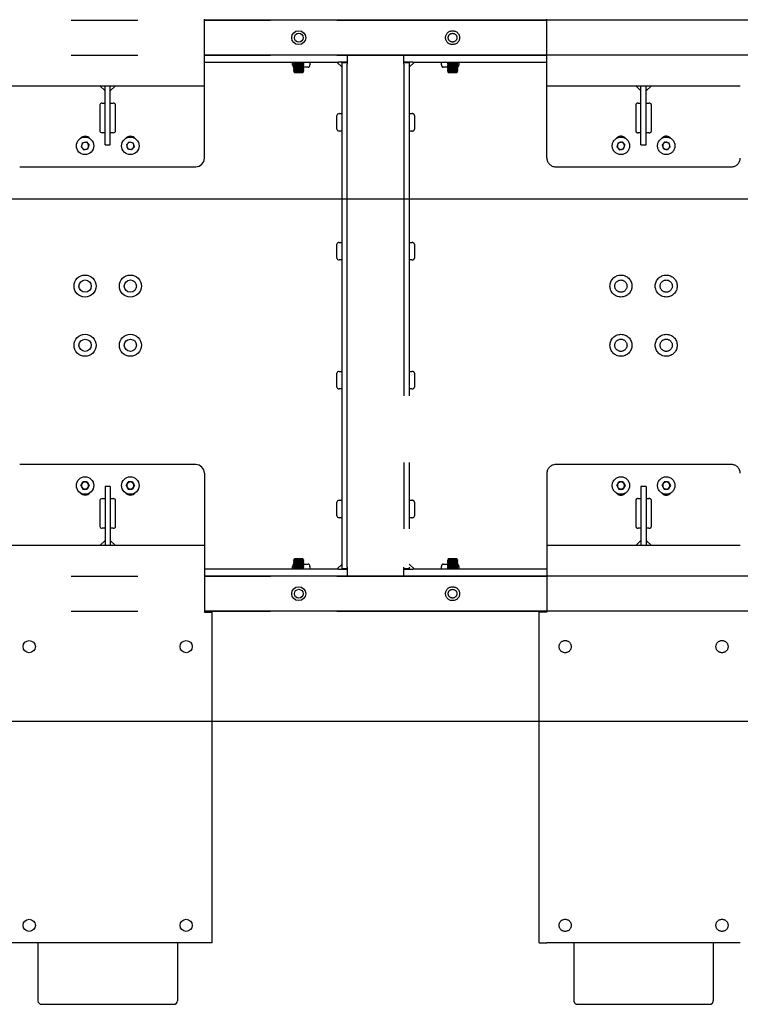
# Model space of a CAD drawing. Extents: x 0 to 8910, y 0 to 6300.
# Drawn here: x 5877 to 6290, y 4217 to 4783 of the extents above; entities that cross this region are included whole.
import ezdxf

# ---------------------------------------------------------------- set-up
doc = ezdxf.new("R2010")
doc.units = 0
doc.header["$LTSCALE"] = 30
doc.linetypes.add('PHANTOM', pattern=[12.7, 6.35, -1.27, 1.27, -1.27, 1.27, -1.27])
doc.layers.get('0').update_dxf_attribs({"linetype": 'CONTINUOUS'})
doc.layers.add('DOLD_REFERENS_RAM___LINJER', color=1, linetype='CONTINUOUS')

msp = doc.modelspace()

# ---------------------------------------------------------------- linework, layer by layer
at = {"color": 7, "linetype": 'PHANTOM'}
for p, q in [((5677.5598797, 4782.4266738), (6179.05992, 4782.4266738)), ((6179.05992, 4749.3266798), (6179.05992, 4783.0766774)), ((5677.5598797, 4762.426678), (6179.05992, 4762.426678)), ((6097.0599029, 4758.4266848), (6097.0599029, 4762.426678)), ((6102.0598981, 4758.4266848), (6097.0599029, 4758.4266848)), ((6097.0599029, 4758.4266848), (6097.0599029, 4758.2266814)), ((6097.0599029, 4757.2266794), (6097.0599029, 4758.2266814)), ((6097.0599029, 4758.2266814), (6100.0599238, 4758.2266814)), ((6097.0599029, 4757.2266794), (6097.0599029, 4468.4266782)), ((6103.0598852, 4758.4266848), (6100.0599238, 4755.4266787)), ((6100.0599238, 4758.0927051), (6100.0599238, 4758.4266848)), ((6100.0599238, 4758.0927051), (6100.0599238, 4757.2266794)), ((6100.0599238, 4757.2266794), (6100.0599238, 4468.4266782)), ((6102.0598981, 4758.4266848), (6179.05992, 4758.4266848)), ((6118.5598943, 4756.8408883), (6118.5598943, 4758.4266848)), ((6121.959922, 4755.4266787), (6119.5598814, 4755.4266787)), ((6121.959922, 4758.4266848), (6121.959922, 4758.314941)), ((6121.959922, 4758.314941), (6122.514424, 4757.9266763)), ((6121.959922, 4758.314941), (6127.9599044, 4758.314941)), ((6122.514424, 4757.9266763), (6121.959922, 4757.5384117)), ((6121.959922, 4757.5384117), (6121.959922, 4757.314939)), ((6121.959922, 4757.5384117), (6127.9599044, 4757.5384117)), ((6121.959922, 4757.314939), (6122.514424, 4756.9266743)), ((6121.959922, 4757.314939), (6127.9599044, 4757.314939)), ((6122.514424, 4756.9266743), (6121.959922, 4756.5384097)), ((6121.959922, 4756.5384097), (6121.959922, 4756.3149369)), ((6121.959922, 4756.5384097), (6127.9599044, 4756.5384097)), ((6121.959922, 4756.3149369), (6122.514424, 4755.9266723)), ((6121.959922, 4756.3149369), (6127.9599044, 4756.3149369)), ((6122.514424, 4755.9266723), (6121.959922, 4755.5384076)), ((6121.959922, 4755.5384076), (6121.959922, 4755.3149498)), ((6121.959922, 4755.5384076), (6127.9599044, 4755.5384076)), ((6121.959922, 4755.3149498), (6122.514424, 4754.9266852)), ((6121.959922, 4755.3149498), (6127.9599044, 4755.3149498)), ((6122.514424, 4754.9266852), (6121.959922, 4754.5384205)), ((6121.959922, 4754.5384205), (6121.959922, 4754.3149478)), ((6121.959922, 4754.5384205), (6127.9599044, 4754.5384205)), ((6121.959922, 4754.3149478), (6122.514424, 4753.9266831)), ((6121.959922, 4754.3149478), (6127.9599044, 4754.3149478)), ((6122.514424, 4753.9266831), (6121.959922, 4753.5384185)), ((6122.514424, 4757.9266763), (6127.4054024, 4757.9266763)), ((6122.514424, 4756.9266743), (6127.4054024, 4756.9266743)), ((6122.514424, 4755.9266723), (6127.4054024, 4755.9266723)), ((6122.514424, 4754.9266852), (6127.4054024, 4754.9266852)), ((6122.514424, 4753.9266831), (6127.4054024, 4753.9266831)), ((6127.4054024, 4757.9266763), (6127.9599044, 4758.314941)), ((6127.9599044, 4757.5384117), (6127.4054024, 4757.9266763)), ((6127.4054024, 4756.9266743), (6127.9599044, 4757.314939)), ((6127.9599044, 4756.5384097), (6127.4054024, 4756.9266743)), ((6127.4054024, 4755.9266723), (6127.9599044, 4756.3149369)), ((6127.9599044, 4755.5384076), (6127.4054024, 4755.9266723)), ((6127.4054024, 4754.9266852), (6127.9599044, 4755.3149498)), ((6127.9599044, 4754.5384205), (6127.4054024, 4754.9266852)), ((6127.4054024, 4753.9266831), (6127.9599044, 4754.3149478)), ((6127.9599044, 4753.5384185), (6127.4054024, 4753.9266831)), ((6127.9599044, 4758.314941), (6127.9599044, 4758.4266848)), ((6127.9599044, 4757.314939), (6127.9599044, 4757.5384117)), ((6127.9599044, 4756.3149369), (6127.9599044, 4756.5384097)), ((6127.9599044, 4755.3149498), (6127.9599044, 4755.5384076)), ((6127.9599044, 4754.3149478), (6127.9599044, 4754.5384205)), ((6128.5598847, 4758.4266848), (6128.5598847, 4756.8408883)), ((6121.959922, 4753.5384185), (6121.959922, 4753.3149458)), ((6121.959922, 4753.5384185), (6127.9599044, 4753.5384185)), ((6121.959922, 4753.3149458), (6122.514424, 4752.9266811)), ((6121.959922, 4753.3149458), (6127.9599044, 4753.3149458)), ((6122.514424, 4752.9266811), (6122.2203347, 4752.720762)), ((6122.2203347, 4752.720762), (6122.514424, 4752.4266726)), ((6124.9598834, 4752.720762), (6122.2203347, 4752.720762)), ((6122.514424, 4752.9266811), (6127.4054024, 4752.9266811)), ((6122.514424, 4752.4266726), (6127.4054024, 4752.4266726)), ((6127.6994917, 4752.720762), (6124.9598834, 4752.720762)), ((6127.4054024, 4752.9266811), (6127.9599044, 4753.3149458)), ((6127.6994917, 4752.720762), (6127.4054024, 4752.9266811)), ((6127.4054024, 4752.4266726), (6127.6994917, 4752.720762)), ((6127.9599044, 4753.3149458), (6127.9599044, 4753.5384185)), ((6179.05992, 4744.8266781), (6179.05992, 4749.3266798)), ((6179.05992, 4744.8266781), (6290.0599214, 4744.8266781)), ((6179.05992, 4743.3266825), (6179.05992, 4744.8266781)), ((6179.05992, 4703.326676), (6179.05992, 4743.3266825)), ((6233.0598804, 4741.826672), (6230.0599191, 4744.8266781)), ((6233.0598804, 4710.8266763), (6233.0598804, 4744.8266781)), ((6236.0599014, 4710.8266763), (6236.0599014, 4744.8266781)), ((6239.0599224, 4744.8266781), (6236.0599014, 4741.826672)), ((6230.0599191, 4733.8266782), (6230.0599191, 4718.8266776)), ((6231.4740989, 4734.8266802), (6233.0598804, 4734.8266802)), ((6236.0599014, 4734.8266802), (6237.645683, 4734.8266802)), ((6239.0599224, 4718.8266776), (6239.0599224, 4733.8266782)), ((6100.0599238, 4728.8266755), (6101.6457054, 4728.8266755)), ((6103.0598852, 4727.8266809), (6103.0598852, 4719.8266796)), ((6101.6457054, 4718.8266776), (6100.0599238, 4718.8266776)), ((6233.0598804, 4717.8266755), (6231.4740989, 4717.8266755)), ((6237.645683, 4717.8266755), (6236.0599014, 4717.8266755)), ((6219.9956152, 4712.0909653), (6219.2498419, 4709.8541147)), ((6220.8141062, 4708.0898247), (6219.2498419, 4709.8541147)), ((6219.9956152, 4712.0909653), (6222.3056528, 4712.5635258)), ((6222.3056528, 4712.5635258), (6223.8699767, 4710.7992432)), ((6223.1242034, 4708.5623927), (6223.8699767, 4710.7992432)), ((6233.0598804, 4710.8266763), (6236.0599014, 4710.8266763)), ((6245.2562425, 4710.8294553), (6246.8434545, 4712.5731073)), ((6245.2562425, 4710.8294553), (6245.9726307, 4708.5830308)), ((6246.8434545, 4712.5731073), (6249.1471741, 4712.0703272)), ((6248.2762906, 4708.0802507), (6249.8635623, 4709.8239026)), ((6249.8635623, 4709.8239026), (6249.1471741, 4712.0703272)), ((6220.8141062, 4708.0898247), (6223.1242034, 4708.5623927)), ((6248.2762906, 4708.0802507), (6245.9726307, 4708.5830308)), ((6184.0599152, 4698.3266807), (6285.0598666, 4698.3266807)), ((6100.0599238, 4654.8266783), (6101.6457054, 4654.8266783)), ((6103.0598852, 4653.82668), (6103.0598852, 4645.8266786)), ((6101.6457054, 4644.8266803), (6100.0599238, 4644.8266803)), ((6100.0599238, 4580.8266773), (6101.6457054, 4580.8266773)), ((6103.0598852, 4579.826679), (6103.0598852, 4571.8266777)), ((6101.6457054, 4570.8266794), (6100.0599238, 4570.8266794)), ((6179.05992, 4522.3266817), (6179.05992, 4482.3266751)), ((6285.0598666, 4527.3266769), (6184.0599152, 4527.3266769)), ((6219.2019793, 4515.3266824), (6220.3809592, 4517.3686779)), ((6222.7388594, 4517.3686779), (6220.3809592, 4517.3686779)), ((6222.7388594, 4517.3686779), (6223.9177796, 4515.3266824)), ((6245.2020022, 4515.3266824), (6246.3809225, 4517.3686779)), ((6248.7388226, 4517.3686779), (6246.3809225, 4517.3686779)), ((6248.7388226, 4517.3686779), (6249.9178025, 4515.3266824)), ((6219.2019793, 4515.3266824), (6220.3809592, 4513.2846794)), ((6220.3809592, 4513.2846794), (6222.7388594, 4513.2846794)), ((6223.9177796, 4515.3266824), (6222.7388594, 4513.2846794)), ((6236.0599014, 4514.8266814), (6233.0598804, 4514.8266814)), ((6233.0598804, 4514.8266814), (6233.0598804, 4480.8266795)), ((6236.0599014, 4514.8266814), (6236.0599014, 4480.8266795)), ((6245.2020022, 4515.3266824), (6246.3809225, 4513.2846794)), ((6246.3809225, 4513.2846794), (6248.7388226, 4513.2846794)), ((6249.9178025, 4515.3266824), (6248.7388226, 4513.2846794)), ((6100.0599238, 4506.8266801), (6101.6457054, 4506.8266801)), ((6103.0598852, 4505.826678), (6103.0598852, 4497.8266767)), ((6230.0599191, 4506.8266801), (6230.0599191, 4491.8266795)), ((6231.4740989, 4507.8266821), (6233.0598804, 4507.8266821)), ((6236.0599014, 4507.8266821), (6237.645683, 4507.8266821)), ((6239.0599224, 4491.8266795), (6239.0599224, 4506.8266801)), ((6101.6457054, 4496.8266822), (6100.0599238, 4496.8266822)), ((6233.0598804, 4490.8266775), (6231.4740989, 4490.8266775)), ((6237.645683, 4490.8266775), (6236.0599014, 4490.8266775)), ((6230.0599191, 4480.8266795), (6233.0598804, 4483.8266856)), ((6236.0599014, 4483.8266856), (6239.0599224, 4480.8266795)), ((6179.05992, 4482.3266751), (6179.05992, 4480.8266795)), ((6290.0599214, 4480.8266795), (6179.05992, 4480.8266795)), ((6179.05992, 4480.8266795), (6179.05992, 4476.3266779)), ((6122.514424, 4472.7266765), (6121.959922, 4472.3384119)), ((6121.959922, 4472.3384119), (6121.959922, 4472.1149392)), ((6127.9599044, 4472.3384119), (6121.959922, 4472.3384119)), ((6121.959922, 4472.1149392), (6122.514424, 4471.7266745)), ((6127.9599044, 4472.1149392), (6121.959922, 4472.1149392)), ((6122.514424, 4471.7266745), (6121.959922, 4471.3384099)), ((6121.959922, 4471.3384099), (6121.959922, 4471.1149371)), ((6127.9599044, 4471.3384099), (6121.959922, 4471.3384099)), ((6122.514424, 4473.226685), (6122.2203347, 4472.9325957)), ((6122.2203347, 4472.9325957), (6122.514424, 4472.7266765)), ((6122.2203347, 4472.9325957), (6124.9598834, 4472.9325957)), ((6127.4054024, 4473.226685), (6122.514424, 4473.226685)), ((6127.4054024, 4472.7266765), (6122.514424, 4472.7266765)), ((6127.4054024, 4471.7266745), (6122.514424, 4471.7266745)), ((6124.9598834, 4472.9325957), (6127.6994917, 4472.9325957)), ((6127.6994917, 4472.9325957), (6127.4054024, 4473.226685)), ((6127.4054024, 4472.7266765), (6127.6994917, 4472.9325957)), ((6127.9599044, 4472.3384119), (6127.4054024, 4472.7266765)), ((6127.4054024, 4471.7266745), (6127.9599044, 4472.1149392)), ((6127.9599044, 4471.3384099), (6127.4054024, 4471.7266745)), ((6127.9599044, 4472.1149392), (6127.9599044, 4472.3384119)), ((6127.9599044, 4471.1149371), (6127.9599044, 4471.3384099)), ((6179.05992, 4476.3266779), (6179.05992, 4442.5766803)), ((6097.0599029, 4467.4266762), (6097.0599029, 4468.4266782)), ((6097.0599029, 4467.4266762), (6097.0599029, 4467.2266728)), ((6100.0599238, 4467.4266762), (6097.0599029, 4467.4266762)), ((6097.0599029, 4463.2266796), (6097.0599029, 4467.2266728)), ((6097.0599029, 4467.2266728), (6102.0598981, 4467.2266728)), ((6100.0599238, 4470.2266789), (6103.0598852, 4467.2266728)), ((6100.0599238, 4468.4266782), (6100.0599238, 4467.5606526)), ((6100.0599238, 4467.2266728), (6100.0599238, 4467.5606526)), ((6179.05992, 4467.2266728), (6102.0598981, 4467.2266728)), ((6118.5598943, 4467.2266728), (6118.5598943, 4468.8124693)), ((6119.5598814, 4470.2266789), (6121.959922, 4470.2266789)), ((6121.959922, 4471.1149371), (6122.514424, 4470.7266725)), ((6127.9599044, 4471.1149371), (6121.959922, 4471.1149371)), ((6122.514424, 4470.7266725), (6121.959922, 4470.3384078)), ((6121.959922, 4470.3384078), (6121.959922, 4470.11495)), ((6127.9599044, 4470.3384078), (6121.959922, 4470.3384078)), ((6121.959922, 4470.11495), (6122.514424, 4469.7266854)), ((6127.9599044, 4470.11495), (6121.959922, 4470.11495)), ((6122.514424, 4469.7266854), (6121.959922, 4469.3384207)), ((6121.959922, 4469.3384207), (6121.959922, 4469.114948)), ((6127.9599044, 4469.3384207), (6121.959922, 4469.3384207)), ((6121.959922, 4469.114948), (6122.514424, 4468.7266833)), ((6127.9599044, 4469.114948), (6121.959922, 4469.114948)), ((6122.514424, 4468.7266833), (6121.959922, 4468.3384187)), ((6121.959922, 4468.3384187), (6121.959922, 4468.114946)), ((6127.9599044, 4468.3384187), (6121.959922, 4468.3384187)), ((6121.959922, 4468.114946), (6122.514424, 4467.7266813)), ((6127.9599044, 4468.114946), (6121.959922, 4468.114946)), ((6122.514424, 4467.7266813), (6121.959922, 4467.3384166)), ((6121.959922, 4467.3384166), (6121.959922, 4467.2266728)), ((6127.9599044, 4467.3384166), (6121.959922, 4467.3384166)), ((6127.4054024, 4470.7266725), (6122.514424, 4470.7266725)), ((6127.4054024, 4469.7266854), (6122.514424, 4469.7266854)), ((6127.4054024, 4468.7266833), (6122.514424, 4468.7266833)), ((6127.4054024, 4467.7266813), (6122.514424, 4467.7266813)), ((6127.4054024, 4470.7266725), (6127.9599044, 4471.1149371)), ((6127.9599044, 4470.3384078), (6127.4054024, 4470.7266725)), ((6127.4054024, 4469.7266854), (6127.9599044, 4470.11495)), ((6127.9599044, 4469.3384207), (6127.4054024, 4469.7266854)), ((6127.4054024, 4468.7266833), (6127.9599044, 4469.114948)), ((6127.9599044, 4468.3384187), (6127.4054024, 4468.7266833)), ((6127.4054024, 4467.7266813), (6127.9599044, 4468.114946)), ((6127.9599044, 4467.3384166), (6127.4054024, 4467.7266813)), ((6127.9599044, 4470.11495), (6127.9599044, 4470.3384078)), ((6127.9599044, 4469.114948), (6127.9599044, 4469.3384207)), ((6127.9599044, 4468.114946), (6127.9599044, 4468.3384187)), ((6127.9599044, 4467.2266728), (6127.9599044, 4467.3384166)), ((6128.5598847, 4468.8124693), (6128.5598847, 4467.2266728)), ((5677.5598797, 4463.2266796), (6179.05992, 4463.2266796)), ((5677.5598797, 4443.2266838), (6179.05992, 4443.2266838)), ((6174.5598885, 4252.8266645), (6174.5598885, 4442.5766803)), ((6179.05992, 4442.5766803), (6174.5598885, 4442.5766803)), ((6174.5598885, 4252.8266645), (6179.05992, 4252.8266645)), ((6290.0599214, 4252.8266645), (6179.05992, 4252.8266645)), ((6194.5598695, 4252.8266645), (6194.5598695, 4219.550196)), ((6274.5599124, 4252.8266645), (6274.5599124, 4219.550196)), ((6196.5599033, 4217.488978), (6272.5598785, 4217.488978))]:
    msp.add_line(p, q, dxfattribs=at)
at = {"color": 7, "linetype": 'CONTINUOUS'}
for p, q in [((5982.5599167, 4749.3266798), (5982.5599167, 4783.0766774)), ((6484.0598676, 4782.4266738), (5982.5599167, 4782.4266738)), ((6484.0598676, 4762.426678), (5982.5599167, 4762.426678)), ((6064.5598742, 4762.426678), (6064.5598742, 4758.4266848)), ((5982.5599167, 4758.4266848), (6059.559879, 4758.4266848)), ((6033.0598924, 4756.8408883), (6033.0598924, 4758.4266848)), ((6033.6598727, 4758.4266848), (6033.6598727, 4758.314941)), ((6033.6598727, 4758.314941), (6034.2143747, 4757.9266763)), ((6033.6598727, 4758.314941), (6039.6599147, 4758.314941)), ((6034.2143747, 4757.9266763), (6033.6598727, 4757.5384117)), ((6033.6598727, 4757.5384117), (6033.6598727, 4757.314939)), ((6033.6598727, 4757.5384117), (6039.6599147, 4757.5384117)), ((6033.6598727, 4757.314939), (6034.2143747, 4756.9266743)), ((6033.6598727, 4757.314939), (6039.6599147, 4757.314939)), ((6034.2143747, 4756.9266743), (6033.6598727, 4756.5384097)), ((6033.6598727, 4756.5384097), (6033.6598727, 4756.3149369)), ((6033.6598727, 4756.5384097), (6039.6599147, 4756.5384097)), ((6033.6598727, 4756.3149369), (6034.2143747, 4755.9266723)), ((6033.6598727, 4756.3149369), (6039.6599147, 4756.3149369)), ((6034.2143747, 4755.9266723), (6033.6598727, 4755.5384076)), ((6033.6598727, 4755.5384076), (6033.6598727, 4755.3149498)), ((6033.6598727, 4755.5384076), (6039.6599147, 4755.5384076)), ((6033.6598727, 4755.3149498), (6034.2143747, 4754.9266852)), ((6033.6598727, 4755.3149498), (6039.6599147, 4755.3149498)), ((6034.2143747, 4754.9266852), (6033.6598727, 4754.5384205)), ((6033.6598727, 4754.5384205), (6033.6598727, 4754.3149478)), ((6033.6598727, 4754.5384205), (6039.6599147, 4754.5384205)), ((6033.6598727, 4754.3149478), (6034.2143747, 4753.9266831)), ((6033.6598727, 4754.3149478), (6039.6599147, 4754.3149478)), ((6034.2143747, 4753.9266831), (6033.6598727, 4753.5384185)), ((6034.2143747, 4757.9266763), (6039.1054127, 4757.9266763)), ((6034.2143747, 4756.9266743), (6039.1054127, 4756.9266743)), ((6034.2143747, 4755.9266723), (6039.1054127, 4755.9266723)), ((6034.2143747, 4754.9266852), (6039.1054127, 4754.9266852)), ((6034.2143747, 4753.9266831), (6039.1054127, 4753.9266831)), ((6039.1054127, 4757.9266763), (6039.6599147, 4758.314941)), ((6039.6599147, 4757.5384117), (6039.1054127, 4757.9266763)), ((6039.1054127, 4756.9266743), (6039.6599147, 4757.314939)), ((6039.6599147, 4756.5384097), (6039.1054127, 4756.9266743)), ((6039.1054127, 4755.9266723), (6039.6599147, 4756.3149369)), ((6039.6599147, 4755.5384076), (6039.1054127, 4755.9266723)), ((6039.1054127, 4754.9266852), (6039.6599147, 4755.3149498)), ((6039.6599147, 4754.5384205), (6039.1054127, 4754.9266852)), ((6039.1054127, 4753.9266831), (6039.6599147, 4754.3149478)), ((6039.6599147, 4753.5384185), (6039.1054127, 4753.9266831)), ((6039.6599147, 4758.314941), (6039.6599147, 4758.4266848)), ((6039.6599147, 4757.314939), (6039.6599147, 4757.5384117)), ((6039.6599147, 4756.3149369), (6039.6599147, 4756.5384097)), ((6039.6599147, 4755.3149498), (6039.6599147, 4755.5384076)), ((6042.0598957, 4755.4266787), (6039.6599147, 4755.4266787)), ((6039.6599147, 4754.3149478), (6039.6599147, 4754.5384205)), ((6043.0598828, 4758.4266848), (6043.0598828, 4756.8408883)), ((6061.5599129, 4755.4266787), (6058.5598919, 4758.4266848)), ((6064.5598742, 4758.4266848), (6059.559879, 4758.4266848)), ((6061.5599129, 4758.4266848), (6061.5599129, 4758.0927051)), ((6061.5599129, 4758.2266814), (6064.5598742, 4758.2266814)), ((6061.5599129, 4757.2266794), (6061.5599129, 4758.0927051)), ((6061.5599129, 4468.4266782), (6061.5599129, 4757.2266794)), ((6064.5598742, 4758.2266814), (6064.5598742, 4758.4266848)), ((6064.5598742, 4758.2266814), (6064.5598742, 4757.2266794)), ((6064.5598742, 4468.4266782), (6064.5598742, 4757.2266794)), ((5982.5599167, 4744.8266781), (5982.5599167, 4749.3266798)), ((6033.6598727, 4753.5384185), (6033.6598727, 4753.3149458)), ((6033.6598727, 4753.5384185), (6039.6599147, 4753.5384185)), ((6033.6598727, 4753.3149458), (6034.2143747, 4752.9266811)), ((6033.6598727, 4753.3149458), (6039.6599147, 4753.3149458)), ((6034.2143747, 4752.9266811), (6033.9202854, 4752.720762)), ((6033.9202854, 4752.720762), (6034.2143747, 4752.4266726)), ((6036.6598937, 4752.720762), (6033.9202854, 4752.720762)), ((6034.2143747, 4752.9266811), (6039.1054127, 4752.9266811)), ((6034.2143747, 4752.4266726), (6039.1054127, 4752.4266726)), ((6039.399502, 4752.720762), (6036.6598937, 4752.720762)), ((6039.1054127, 4752.9266811), (6039.6599147, 4753.3149458)), ((6039.399502, 4752.720762), (6039.1054127, 4752.9266811)), ((6039.1054127, 4752.4266726), (6039.399502, 4752.720762)), ((6039.6599147, 4753.3149458), (6039.6599147, 4753.5384185)), ((5871.5599152, 4744.8266781), (5982.5599167, 4744.8266781)), ((5925.5598757, 4741.826672), (5922.5599143, 4744.8266781)), ((5925.5598757, 4710.8266763), (5925.5598757, 4744.8266781)), ((5928.5598967, 4710.8266763), (5928.5598967, 4744.8266781)), ((5931.5599176, 4744.8266781), (5928.5598967, 4741.826672)), ((5982.5599167, 4743.3266825), (5982.5599167, 4744.8266781)), ((5982.5599167, 4703.326676), (5982.5599167, 4743.3266825)), ((5922.5599143, 4733.8266782), (5922.5599143, 4718.8266776)), ((5923.9740941, 4734.8266802), (5925.5598757, 4734.8266802)), ((5928.5598967, 4734.8266802), (5930.1456782, 4734.8266802)), ((5931.5599176, 4718.8266776), (5931.5599176, 4733.8266782)), ((6058.5598919, 4719.826687), (6058.5598919, 4727.8266809)), ((6059.9741313, 4728.8266829), (6061.5599129, 4728.8266829)), ((5925.5598757, 4717.8266755), (5923.9740941, 4717.8266755)), ((5930.1456782, 4717.8266755), (5928.5598967, 4717.8266755)), ((6061.5599129, 4718.826685), (6059.9741313, 4718.826685)), ((5912.4956104, 4712.0909653), (5911.7498371, 4709.8541147)), ((5913.3141014, 4708.0898247), (5911.7498371, 4709.8541147)), ((5912.4956104, 4712.0909653), (5914.805648, 4712.5635258)), ((5914.805648, 4712.5635258), (5916.3699719, 4710.7992432)), ((5915.6241986, 4708.5623927), (5916.3699719, 4710.7992432)), ((5925.5598757, 4710.8266763), (5928.5598967, 4710.8266763)), ((5937.7562377, 4710.8294553), (5939.3434498, 4712.5731073)), ((5937.7562377, 4710.8294553), (5938.4726259, 4708.5830308)), ((5939.3434498, 4712.5731073), (5941.6471693, 4712.0703272)), ((5940.7762858, 4708.0802507), (5942.3635575, 4709.8239026)), ((5942.3635575, 4709.8239026), (5941.6471693, 4712.0703272)), ((5913.3141014, 4708.0898247), (5915.6241986, 4708.5623927)), ((5940.7762858, 4708.0802507), (5938.4726259, 4708.5830308)), ((5876.5599105, 4698.3266807), (5977.5599214, 4698.3266807)), ((6058.5598919, 4645.8266824), (6058.5598919, 4653.8266837)), ((6059.9741313, 4654.8266857), (6061.5599129, 4654.8266857)), ((6061.5599129, 4644.8266841), (6059.9741313, 4644.8266841)), ((6058.5598919, 4571.8266851), (6058.5598919, 4579.8266827)), ((6059.9741313, 4580.8266848), (6061.5599129, 4580.8266848)), ((6061.5599129, 4570.8266831), (6059.9741313, 4570.8266831)), ((5977.5599214, 4527.3266769), (5876.5599105, 4527.3266769)), ((5982.5599167, 4522.3266817), (5982.5599167, 4482.3266751)), ((5911.7019746, 4515.3266824), (5912.8809544, 4517.3686779)), ((5915.2388546, 4517.3686779), (5912.8809544, 4517.3686779)), ((5915.2388546, 4517.3686779), (5916.4177749, 4515.3266824)), ((5937.7019975, 4515.3266824), (5938.8809177, 4517.3686779)), ((5941.2388179, 4517.3686779), (5938.8809177, 4517.3686779)), ((5941.2388179, 4517.3686779), (5942.4177977, 4515.3266824)), ((5911.7019746, 4515.3266824), (5912.8809544, 4513.2846794)), ((5912.8809544, 4513.2846794), (5915.2388546, 4513.2846794)), ((5916.4177749, 4515.3266824), (5915.2388546, 4513.2846794)), ((5928.5598967, 4514.8266814), (5925.5598757, 4514.8266814)), ((5925.5598757, 4514.8266814), (5925.5598757, 4480.8266795)), ((5928.5598967, 4514.8266814), (5928.5598967, 4480.8266795)), ((5937.7019975, 4515.3266824), (5938.8809177, 4513.2846794)), ((5938.8809177, 4513.2846794), (5941.2388179, 4513.2846794)), ((5942.4177977, 4515.3266824), (5941.2388179, 4513.2846794)), ((5922.5599143, 4506.8266801), (5922.5599143, 4491.8266795)), ((5923.9740941, 4507.8266821), (5925.5598757, 4507.8266821)), ((5928.5598967, 4507.8266821), (5930.1456782, 4507.8266821)), ((5931.5599176, 4491.8266795), (5931.5599176, 4506.8266801)), ((6058.5598919, 4497.8266842), (6058.5598919, 4505.8266855)), ((6059.9741313, 4506.8266875), (6061.5599129, 4506.8266875)), ((6061.5599129, 4496.8266822), (6059.9741313, 4496.8266822)), ((5925.5598757, 4490.8266775), (5923.9740941, 4490.8266775)), ((5930.1456782, 4490.8266775), (5928.5598967, 4490.8266775)), ((5922.5599143, 4480.8266795), (5925.5598757, 4483.8266856)), ((5928.5598967, 4483.8266856), (5931.5599176, 4480.8266795)), ((5982.5599167, 4480.8266795), (5871.5599152, 4480.8266795)), ((5982.5599167, 4482.3266751), (5982.5599167, 4480.8266795)), ((5982.5599167, 4480.8266795), (5982.5599167, 4476.3266779)), ((5982.5599167, 4476.3266779), (5982.5599167, 4442.5766803)), ((6034.2143747, 4472.7266765), (6033.6598727, 4472.3384119)), ((6033.6598727, 4472.3384119), (6033.6598727, 4472.1149392)), ((6039.6599147, 4472.3384119), (6033.6598727, 4472.3384119)), ((6033.6598727, 4472.1149392), (6034.2143747, 4471.7266745)), ((6039.6599147, 4472.1149392), (6033.6598727, 4472.1149392)), ((6034.2143747, 4471.7266745), (6033.6598727, 4471.3384099)), ((6033.6598727, 4471.3384099), (6033.6598727, 4471.1149371)), ((6039.6599147, 4471.3384099), (6033.6598727, 4471.3384099)), ((6034.2143747, 4473.226685), (6033.9202854, 4472.9325957)), ((6033.9202854, 4472.9325957), (6034.2143747, 4472.7266765)), ((6033.9202854, 4472.9325957), (6036.6598937, 4472.9325957)), ((6039.1054127, 4473.226685), (6034.2143747, 4473.226685)), ((6039.1054127, 4472.7266765), (6034.2143747, 4472.7266765)), ((6039.1054127, 4471.7266745), (6034.2143747, 4471.7266745)), ((6036.6598937, 4472.9325957), (6039.399502, 4472.9325957)), ((6039.399502, 4472.9325957), (6039.1054127, 4473.226685)), ((6039.1054127, 4472.7266765), (6039.399502, 4472.9325957)), ((6039.6599147, 4472.3384119), (6039.1054127, 4472.7266765)), ((6039.1054127, 4471.7266745), (6039.6599147, 4472.1149392)), ((6039.6599147, 4471.3384099), (6039.1054127, 4471.7266745)), ((6039.6599147, 4472.1149392), (6039.6599147, 4472.3384119)), ((6039.6599147, 4471.1149371), (6039.6599147, 4471.3384099)), ((6059.559879, 4467.2266728), (5982.5599167, 4467.2266728)), ((6033.0598924, 4467.2266728), (6033.0598924, 4468.8124693)), ((6033.6598727, 4471.1149371), (6034.2143747, 4470.7266725)), ((6039.6599147, 4471.1149371), (6033.6598727, 4471.1149371)), ((6034.2143747, 4470.7266725), (6033.6598727, 4470.3384078)), ((6033.6598727, 4470.3384078), (6033.6598727, 4470.11495)), ((6039.6599147, 4470.3384078), (6033.6598727, 4470.3384078)), ((6033.6598727, 4470.11495), (6034.2143747, 4469.7266854)), ((6039.6599147, 4470.11495), (6033.6598727, 4470.11495)), ((6034.2143747, 4469.7266854), (6033.6598727, 4469.3384207)), ((6033.6598727, 4469.3384207), (6033.6598727, 4469.114948)), ((6039.6599147, 4469.3384207), (6033.6598727, 4469.3384207)), ((6033.6598727, 4469.114948), (6034.2143747, 4468.7266833)), ((6039.6599147, 4469.114948), (6033.6598727, 4469.114948)), ((6034.2143747, 4468.7266833), (6033.6598727, 4468.3384187)), ((6033.6598727, 4468.3384187), (6033.6598727, 4468.114946)), ((6039.6599147, 4468.3384187), (6033.6598727, 4468.3384187)), ((6033.6598727, 4468.114946), (6034.2143747, 4467.7266813)), ((6039.6599147, 4468.114946), (6033.6598727, 4468.114946)), ((6034.2143747, 4467.7266813), (6033.6598727, 4467.3384166)), ((6033.6598727, 4467.3384166), (6033.6598727, 4467.2266728)), ((6039.6599147, 4467.3384166), (6033.6598727, 4467.3384166)), ((6039.1054127, 4470.7266725), (6034.2143747, 4470.7266725)), ((6039.1054127, 4469.7266854), (6034.2143747, 4469.7266854)), ((6039.1054127, 4468.7266833), (6034.2143747, 4468.7266833)), ((6039.1054127, 4467.7266813), (6034.2143747, 4467.7266813)), ((6039.1054127, 4470.7266725), (6039.6599147, 4471.1149371)), ((6039.6599147, 4470.3384078), (6039.1054127, 4470.7266725)), ((6039.1054127, 4469.7266854), (6039.6599147, 4470.11495)), ((6039.6599147, 4469.3384207), (6039.1054127, 4469.7266854)), ((6039.1054127, 4468.7266833), (6039.6599147, 4469.114948)), ((6039.6599147, 4468.3384187), (6039.1054127, 4468.7266833)), ((6039.1054127, 4467.7266813), (6039.6599147, 4468.114946)), ((6039.6599147, 4467.3384166), (6039.1054127, 4467.7266813)), ((6039.6599147, 4470.11495), (6039.6599147, 4470.3384078)), ((6039.6599147, 4470.2266789), (6042.0598957, 4470.2266789)), ((6039.6599147, 4469.114948), (6039.6599147, 4469.3384207)), ((6039.6599147, 4468.114946), (6039.6599147, 4468.3384187)), ((6039.6599147, 4467.2266728), (6039.6599147, 4467.3384166)), ((6043.0598828, 4468.8124693), (6043.0598828, 4467.2266728)), ((6058.5598919, 4467.2266728), (6061.5599129, 4470.2266789)), ((6059.559879, 4467.2266728), (6064.5598742, 4467.2266728)), ((6061.5599129, 4467.5606526), (6061.5599129, 4468.4266782)), ((6061.5599129, 4467.5606526), (6061.5599129, 4467.2266728)), ((6064.5598742, 4467.4266762), (6061.5599129, 4467.4266762)), ((6064.5598742, 4468.4266782), (6064.5598742, 4467.4266762)), ((6064.5598742, 4467.2266728), (6064.5598742, 4467.4266762)), ((6064.5598742, 4467.2266728), (6064.5598742, 4463.2266796)), ((6484.0598676, 4463.2266796), (5982.5599167, 4463.2266796)), ((6484.0598676, 4443.2266838), (5982.5599167, 4443.2266838)), ((5982.5599167, 4442.5766803), (5987.0598885, 4442.5766803)), ((5987.0598885, 4252.8266645), (5987.0598885, 4442.5766803)), ((5982.5599167, 4252.8266645), (5871.5599152, 4252.8266645)), ((5887.0598647, 4252.8266645), (5887.0598647, 4219.550196)), ((5967.0599076, 4252.8266645), (5967.0599076, 4219.550196)), ((5987.0598885, 4252.8266645), (5982.5599167, 4252.8266645)), ((5889.0598986, 4217.488978), (5965.0598738, 4217.488978))]:
    msp.add_line(p, q, dxfattribs=at)
for centre, radius in [((6036.6598943, 4772.4266788), 4), ((6036.6598943, 4772.4266788), 2.5), ((5914.0598943, 4710.3266788), 5), ((5940.0598943, 4710.3266788), 5), ((5914.0598943, 4629.8266788), 6.3), ((5940.0598943, 4629.8266788), 6.3), ((5914.0598943, 4629.8266788), 3.5), ((5940.0598943, 4629.8266788), 3.5), ((5914.0598943, 4595.8266788), 6.3), ((5940.0598943, 4595.8266788), 6.3), ((5914.0598943, 4595.8266788), 3.5), ((5940.0598943, 4595.8266788), 3.5), ((5914.0598943, 4515.3266788), 5), ((5940.0598943, 4515.3266788), 5), ((6036.6598943, 4453.2266788), 4), ((6036.6598943, 4453.2266788), 2.5), ((5882.0598943, 4422.8266788), 3.5), ((5972.0598943, 4422.8266788), 3.5), ((5882.0598943, 4262.8266788), 3.5), ((5972.0598943, 4262.8266788), 3.5)]:
    msp.add_circle(centre, radius, dxfattribs=at)
at = {"color": 7, "linetype": 'PHANTOM'}
for centre, radius in [((6124.9598943, 4772.4266788), 4), ((6124.9598943, 4772.4266788), 2.5), ((6221.5598943, 4710.3266788), 5), ((6247.5598943, 4710.3266788), 5), ((6221.5598943, 4629.8266788), 6.3), ((6247.5598943, 4629.8266788), 6.3), ((6221.5598943, 4629.8266788), 3.5), ((6247.5598943, 4629.8266788), 3.5), ((6221.5598943, 4595.8266788), 6.3), ((6247.5598943, 4595.8266788), 6.3), ((6221.5598943, 4595.8266788), 3.5), ((6247.5598943, 4595.8266788), 3.5), ((6221.5598943, 4515.3266788), 5), ((6247.5598943, 4515.3266788), 5), ((6124.9598943, 4453.2266788), 4), ((6124.9598943, 4453.2266788), 2.5), ((6189.5598943, 4422.8266788), 3.5), ((6279.5598943, 4422.8266788), 3.5), ((6189.5598943, 4262.8266788), 3.5), ((6279.5598943, 4262.8266788), 3.5)]:
    msp.add_circle(centre, radius, dxfattribs=at)
at = {"color": 7, "linetype": 'CONTINUOUS'}
for centre, radius, start, end in [((5914.0598943, 4712.3266788), 3.5, 38.682187254, 141.317812742), ((5940.0598943, 4712.3266788), 3.5, 38.68218826, 141.317811756), ((5914.0598943, 4710.3266788), 2.042, 161.561330532, 221.561330532), ((5914.0598943, 4710.3266788), 2.042, 101.561330532, 161.561330532), ((5914.0598943, 4710.3266788), 2.042, 221.561330532, 281.561330532), ((5914.0598943, 4710.3266788), 2.042, 41.561330532, 101.561330532), ((5914.0598943, 4710.3266788), 2.042, 281.561330532, 341.561330532), ((5914.0598943, 4710.3266788), 2.042, 341.561330532, 41.561330532), ((5940.0598943, 4710.3266788), 2.042, 137.688258952, 197.688258952), ((5940.0598943, 4710.3266788), 2.042, 197.688258952, 257.688258952), ((5940.0598943, 4710.3266788), 2.042, 77.688258952, 137.688258952), ((5940.0598943, 4710.3266788), 2.042, 257.688258952, 317.688258952), ((5940.0598943, 4710.3266788), 2.042, 17.688258952, 77.688258952), ((5940.0598943, 4710.3266788), 2.042, 317.688258952, 17.688258952), ((5977.5598943, 4703.3266788), 5, 270, 0), ((5977.5598943, 4522.3266788), 5, 0, 90), ((5914.0598943, 4515.3266788), 2.042, 90, 150), ((5914.0598943, 4515.3266788), 2.042, 30, 90), ((5940.0598943, 4515.3266788), 2.042, 90, 150), ((5940.0598943, 4515.3266788), 2.042, 30, 90), ((5914.0598943, 4513.3266788), 3.5, 218.682187912, 321.317812079), ((5914.0598943, 4515.3266788), 2.042, 150, 210), ((5914.0598943, 4515.3266788), 2.042, 210, 270), ((5914.0598943, 4515.3266788), 2.042, 270, 330), ((5914.0598943, 4515.3266788), 2.042, 330, 30), ((5940.0598943, 4513.3266788), 3.5, 218.682186571, 321.317813446), ((5940.0598943, 4515.3266788), 2.042, 150, 210), ((5940.0598943, 4515.3266788), 2.042, 210, 270), ((5940.0598943, 4515.3266788), 2.042, 270, 330), ((5940.0598943, 4515.3266788), 2.042, 330, 30)]:
    msp.add_arc(centre, radius, start, end, dxfattribs=at)
at = {"color": 7, "linetype": 'PHANTOM'}
for centre, radius, start, end in [((6221.5598943, 4712.3266788), 3.5, 38.682190208, 141.317809827), ((6247.5598943, 4712.3266788), 3.5, 38.682185326, 141.317814647), ((6221.5598943, 4710.3266788), 2.042, 161.561330532, 221.561330532), ((6221.5598943, 4710.3266788), 2.042, 101.561330532, 161.561330532), ((6221.5598943, 4710.3266788), 2.042, 221.561330532, 281.561330532), ((6221.5598943, 4710.3266788), 2.042, 41.561330532, 101.561330532), ((6221.5598943, 4710.3266788), 2.042, 281.561330532, 341.561330532), ((6221.5598943, 4710.3266788), 2.042, 341.561330532, 41.561330532), ((6247.5598943, 4710.3266788), 2.042, 137.688258952, 197.688258952), ((6247.5598943, 4710.3266788), 2.042, 197.688258952, 257.688258952), ((6247.5598943, 4710.3266788), 2.042, 77.688258952, 137.688258952), ((6247.5598943, 4710.3266788), 2.042, 257.688258952, 317.688258952), ((6247.5598943, 4710.3266788), 2.042, 17.688258952, 77.688258952), ((6247.5598943, 4710.3266788), 2.042, 317.688258952, 17.688258952), ((6184.0598943, 4703.3266788), 5, 180, 270), ((6285.0598943, 4703.3266788), 5, 270, 0), ((6184.0598943, 4522.3266788), 5, 90, 180), ((6285.0598943, 4522.3266788), 5, 0, 90), ((6221.5598943, 4515.3266788), 2.042, 90, 150), ((6221.5598943, 4515.3266788), 2.042, 30, 90), ((6247.5598943, 4515.3266788), 2.042, 90, 150), ((6247.5598943, 4515.3266788), 2.042, 30, 90), ((6221.5598943, 4513.3266788), 3.5, 218.682190239, 321.317809725), ((6221.5598943, 4515.3266788), 2.042, 150, 210), ((6221.5598943, 4515.3266788), 2.042, 210, 270), ((6221.5598943, 4515.3266788), 2.042, 270, 330), ((6221.5598943, 4515.3266788), 2.042, 330, 30), ((6247.5598943, 4513.3266788), 3.5, 218.682188679, 321.317811306), ((6247.5598943, 4515.3266788), 2.042, 150, 210), ((6247.5598943, 4515.3266788), 2.042, 210, 270), ((6247.5598943, 4515.3266788), 2.042, 270, 330), ((6247.5598943, 4515.3266788), 2.042, 330, 30)]:
    msp.add_arc(centre, radius, start, end, dxfattribs=at)
at = {"color": 7, "linetype": 'CONTINUOUS'}
for centre, major_axis, ratio, start_param, end_param in [((6034.059889, 4756.8408924), (0, -1.4142136), 0.7071067812, 4.7123889804, 5.8769260732), ((6042.059889, 4756.8408924), (0, 1.4142136), 0.7071067812, 3.1415926536, 4.7123889804), ((5923.9741078, 4733.8266788), (-1.4142136, 0), 0.7071067812, 4.7123889804, 6.2831853072), ((5930.1456807, 4733.8266788), (-1.4142136, 0), 0.7071067812, 3.1415926536, 4.7123889804), ((6059.9741078, 4727.826684), (-1.4142136, 0), 0.7071067812, 4.7123889804, 6.2831853072), ((5923.9741078, 4718.8266788), (1.4142136, 0), 0.7071067812, 3.1415926536, 4.7123889804), ((5930.1456807, 4718.8266788), (1.4142136, 0), 0.7071067812, 4.7123889804, 6.2831853072), ((6059.9741078, 4719.826684), (1.4142136, 0), 0.7071067812, 3.1415926536, 4.7123889804), ((6059.9741078, 4653.826684), (-1.4142136, 0), 0.7071067812, 4.7123889804, 6.2831853072), ((6059.9741078, 4645.826684), (1.4142136, 0), 0.7071067812, 3.1415926536, 4.7123889804), ((6059.9741078, 4579.826684), (-1.4142136, 0), 0.7071067812, 4.7123889804, 6.2831853072), ((6059.9741078, 4571.826684), (1.4142136, 0), 0.7071067812, 3.1415926536, 4.7123889804), ((5923.9741078, 4506.8266788), (-1.4142136, 0), 0.7071067812, 4.7123889804, 6.2831853072), ((5930.1456807, 4506.8266788), (-1.4142136, 0), 0.7071067812, 3.1415926536, 4.7123889804), ((6059.9741078, 4505.826684), (-1.4142136, 0), 0.7071067812, 4.7123889804, 6.2831853072), ((6059.9741078, 4497.826684), (1.4142136, 0), 0.7071067812, 3.1415926536, 4.7123889804), ((5923.9741078, 4491.8266788), (1.4142136, 0), 0.7071067812, 3.1415926536, 4.7123889804), ((5930.1456807, 4491.8266788), (1.4142136, 0), 0.7071067812, 4.7123889804, 6.2831853072), ((6034.0598943, 4468.8124653), (0, -1.4142136), 0.7071067812, 3.5478549291, 4.7123889804), ((6042.0598943, 4468.8124653), (0, 1.4142136), 0.7071067812, 4.7123889804, 6.2831853072), ((5889.0598943, 4219.5502031), (0, -2.0612273), 0.9702957263, 4.7123889804, 6.2831853072), ((5965.0598943, 4219.5502031), (0, -2.0612273), 0.9702957263, 0, 1.5707963268)]:
    msp.add_ellipse(centre, major_axis=major_axis, ratio=ratio, start_param=start_param, end_param=end_param, dxfattribs=at)
at = {"color": 7, "linetype": 'PHANTOM'}
for centre, major_axis, ratio, start_param, end_param in [((6119.559889, 4756.8408924), (0, -1.4142136), 0.7071067812, 4.7123889804, 6.2831853072), ((6127.559889, 4756.8408924), (0, 1.4142136), 0.7071067812, 3.5478579707, 4.7123889804), ((6231.4741078, 4733.8266788), (-1.4142136, 0), 0.7071067812, 4.7123889804, 6.2831853072), ((6237.6456807, 4733.8266788), (-1.4142136, 0), 0.7071067812, 3.1415926536, 4.7123889804), ((6101.6456807, 4727.8266788), (-1.4142136, 0), 0.7071067812, 3.1415926536, 4.7123889804), ((6101.6456807, 4719.8266788), (1.4142136, 0), 0.7071067812, 4.7123889804, 6.2831853072), ((6231.4741078, 4718.8266788), (1.4142136, 0), 0.7071067812, 3.1415926536, 4.7123889804), ((6237.6456807, 4718.8266788), (1.4142136, 0), 0.7071067812, 4.7123889804, 6.2831853072), ((6101.6456807, 4653.8266788), (-1.4142136, 0), 0.7071067812, 3.1415926536, 4.7123889804), ((6101.6456807, 4645.8266788), (1.4142136, 0), 0.7071067812, 4.7123889804, 6.2831853072), ((6101.6456807, 4579.8266788), (-1.4142136, 0), 0.7071067812, 3.1415926536, 4.7123889804), ((6101.6456807, 4571.8266788), (1.4142136, 0), 0.7071067812, 4.7123889804, 6.2831853072), ((6101.6456807, 4505.8266788), (-1.4142136, 0), 0.7071067812, 3.1415926536, 4.7123889804), ((6231.4741078, 4506.8266788), (-1.4142136, 0), 0.7071067812, 4.7123889804, 6.2831853072), ((6237.6456807, 4506.8266788), (-1.4142136, 0), 0.7071067812, 3.1415926536, 4.7123889804), ((6101.6456807, 4497.8266788), (1.4142136, 0), 0.7071067812, 4.7123889804, 6.2831853072), ((6231.4741078, 4491.8266788), (1.4142136, 0), 0.7071067812, 3.1415926536, 4.7123889804), ((6237.6456807, 4491.8266788), (1.4142136, 0), 0.7071067812, 4.7123889804, 6.2831853072), ((6119.5598943, 4468.8124653), (0, -1.4142136), 0.7071067812, 3.1415926536, 4.7123889804), ((6127.5598943, 4468.8124653), (0, 1.4142136), 0.7071067812, 4.7123889804, 5.8769230316), ((6196.5598943, 4219.5502031), (0, -2.0612273), 0.9702957263, 4.7123889804, 6.2831853072), ((6272.5598943, 4219.5502031), (0, -2.0612273), 0.9702957263, 0, 1.5707963268)]:
    msp.add_ellipse(centre, major_axis=major_axis, ratio=ratio, start_param=start_param, end_param=end_param, dxfattribs=at)
at = {"layer": 'DOLD_REFERENS_RAM___LINJER'}
for p, q in [((1619.9996835, 4680), (7289.9996835, 4680)), ((1919.9996835, 4380), (6989.9996835, 4380))]:
    msp.add_line(p, q, dxfattribs=at)

doc.saveas('drawing.dxf')
